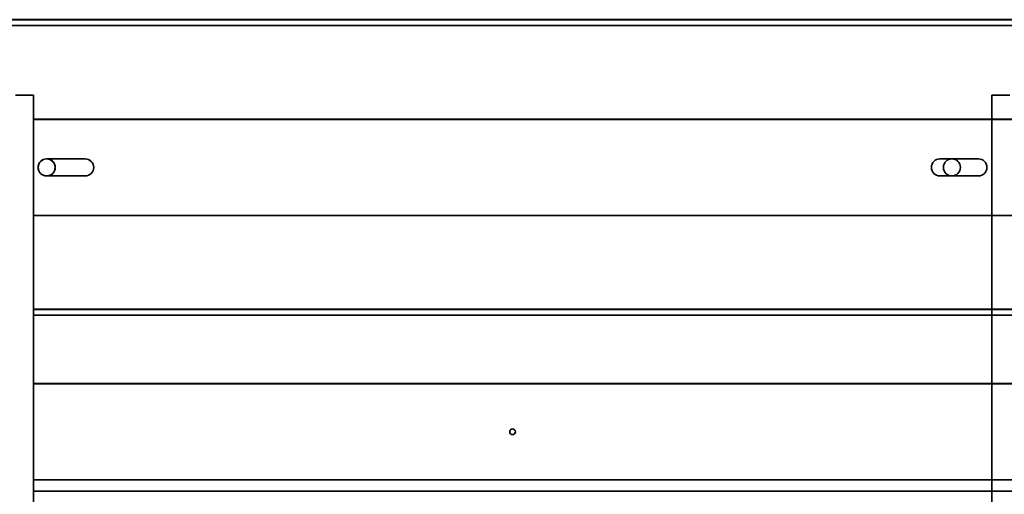
# Model space of a CAD drawing. Extents: x 789 to 2904, y -1572 to 1679.
# Drawn here: x 2430 to 2451, y -1391 to -1381 of the extents above; entities that cross this region are included whole.
import ezdxf

# ---------------------------------------------------------------- set-up
doc = ezdxf.new("R2010")
doc.units = 0
doc.header["$MEASUREMENT"] = 0
doc.layers.get('Defpoints').update_dxf_attribs({"linetype": 'CONTINUOUS'})
doc.layers.add('Dimension', color=1, linetype='CONTINUOUS')
doc.layers.add('Preliminary', color=7, linetype='CONTINUOUS')
doc.layers.add('Visible Edges(Pearson)', color=7, linetype='CONTINUOUS', lineweight=35)
doc.styles.add('CONVERTER_1', font='simplex.shx', dxfattribs={"width": 0.95})
doc.styles.add('Text1', font='arial.ttf', dxfattribs={"width": 0.95})
doc.dimstyles.new('ACAD DIMS$0', dxfattribs={"dimtxt": 3, "dimasz": 1.5, "dimexe": 1.5, "dimexo": 1.5, "dimgap": 0.09, "dimtad": 0, "dimtih": 1, "dimtoh": 1, "dimdec": 3, "dimzin": 12, "dimdsep": 46, "dimlunit": 4, "dimtxsty": 'CONVERTER_1', "dimcen": 0.09, "dimclrd": 1, "dimclre": 1, "dimclrt": 256, "dimadec": 0, "dimazin": 0, "dimtfac": 1, "dimtdec": 3, "dimtofl": 0, "dimtmove": 0, "dimatfit": 3, "dimfxl": 1, "dimfrac": 2, "dimtolj": 1, "dimtzin": 0, "dimarcsym": 0})

# ---------------------------------------------------------------- blocks, each defined once
blk = doc.blocks.new('*D43')
at = {"layer": 'Defpoints', "color": 0, "transparency": 16777216}
for p in [(2457.238, -1390.24), (2497.144, -1390.24), (2413.669, -1453.346)]:
    blk.add_point(p, dxfattribs=at)
at = {"layer": 'Dimension', "color": 1, "linetype": 'ByBlock', "lineweight": -2, "transparency": 16777216}
for p, q in [((2458.739, -1390.24), (2498.644, -1390.24)), ((2497.144, -1391.741), (2497.144, -1422.735)), ((2497.144, -1451.845), (2497.144, -1426.552)), ((2415.169, -1453.346), (2498.644, -1453.346))]:
    blk.add_line(p, q, dxfattribs=at)
at = {"layer": 'Dimension', "color": 1, "transparency": 16777216}
for points in [[(2496.894, -1391.741), (2497.394, -1391.741), (2497.144, -1390.24)], [(2496.894, -1451.845), (2497.394, -1451.845), (2497.144, -1453.346)]]:
    blk.add_solid(points, dxfattribs=at)
at = {"layer": 'Dimension', "color": 7, "transparency": 16777216, "attachment_point": 5, "style": 'Text1'}
for s, insert, char_height in [('\\A1;5\'-3"', (2497.144, -1423.787), 1.5005), ('\\A1;[1603mm]', (2497.144, -1425.695), 1.50045)]:
    blk.add_mtext(s, dxfattribs=dict(at, insert=insert, char_height=char_height))
blk = doc.blocks.new('BF30-G_SV1')
at = {"layer": 'Visible Edges(Pearson)'}
for p, q in [((3397.466, -1370.28), (3369.703, -1370.28)), ((3397.466, -1370.4), (3369.703, -1370.4)), ((3376.301, -1371.853), (3375.926, -1371.853)), ((3376.301, -1371.853), (3376.301, -1371.983)), ((3376.301, -1374.738), (3376.301, -1371.983)), ((3396.22, -1371.853), (3396.22, -1371.983)), ((3396.22, -1371.853), (3396.595, -1371.853)), ((3396.22, -1374.738), (3396.22, -1371.983)), ((3376.301, -1372.353), (3396.22, -1372.353)), ((3376.576, -1373.176), (3377.378, -1373.176)), ((3395.143, -1373.176), (3395.944, -1373.176)), ((3377.378, -1373.53), (3376.576, -1373.53)), ((3395.944, -1373.53), (3395.143, -1373.53)), ((3396.22, -1374.353), (3376.301, -1374.353)), ((3376.301, -1374.738), (3376.301, -1381.676)), ((3396.22, -1374.738), (3396.22, -1381.676)), ((3376.301, -1376.306), (3396.22, -1376.306)), ((3376.301, -1376.426), (3396.22, -1376.426)), ((3396.22, -1377.853), (3376.301, -1377.853)), ((3396.22, -1379.853), (3376.301, -1379.853)), ((3376.301, -1380.092), (3396.22, -1380.092))]:
    blk.add_line(p, q, dxfattribs=at)
for centre, radius in [((3376.576, -1373.353), 0.177), ((3395.393, -1373.353), 0.177), ((3386.26, -1378.853), 0.0591)]:
    blk.add_circle(centre, radius, dxfattribs=at)
for centre, start, end in [((3376.576, -1373.353), 90, 270), ((3377.378, -1373.353), 270, 90), ((3395.143, -1373.353), 90, 270), ((3395.944, -1373.353), 270, 90)]:
    blk.add_arc(centre, 0.177, start, end, dxfattribs=at)
blk = doc.blocks.new('*D98')
at = {"layer": 'Defpoints', "color": 0, "transparency": 16777216}
for p in [(2457.238, -1390.24), (2497.144, -1390.24), (2413.669, -1453.346)]:
    blk.add_point(p, dxfattribs=at)
at = {"layer": 'Preliminary', "color": 1, "linetype": 'ByBlock', "lineweight": -2, "transparency": 16777216}
for p, q in [((2458.739, -1390.24), (2498.644, -1390.24)), ((2497.144, -1391.741), (2497.144, -1422.735)), ((2497.144, -1451.845), (2497.144, -1426.552)), ((2415.169, -1453.346), (2498.644, -1453.346))]:
    blk.add_line(p, q, dxfattribs=at)
at = {"layer": 'Preliminary', "color": 1, "transparency": 16777216}
for points in [[(2496.894, -1391.741), (2497.394, -1391.741), (2497.144, -1390.24)], [(2496.894, -1451.845), (2497.394, -1451.845), (2497.144, -1453.346)]]:
    blk.add_solid(points, dxfattribs=at)
at = {"layer": 'Preliminary', "color": 7, "transparency": 16777216, "attachment_point": 5, "style": 'Text1'}
for s, insert, char_height in [('\\A1;5\'-3"', (2497.144, -1423.787), 1.5005), ('\\A1;[1603mm]', (2497.144, -1425.695), 1.50045)]:
    blk.add_mtext(s, dxfattribs=dict(at, insert=insert, char_height=char_height))
blk = doc.blocks.new('BF30-G-EP MAGAZINE EXT-1FT_SV1')
at = {"layer": 'Visible Edges(Pearson)'}
for p, q in [((3918.524, -671.19), (3878.761, -671.19)), ((3918.524, -671.31), (3878.761, -671.31)), ((3885.359, -672.763), (3884.984, -672.763)), ((3885.359, -672.763), (3885.359, -672.893)), ((3885.359, -675.649), (3885.359, -672.893)), ((3885.359, -673.263), (3917.278, -673.263)), ((3885.635, -674.086), (3886.436, -674.086)), ((3886.436, -674.441), (3885.635, -674.441)), ((3917.278, -675.263), (3885.359, -675.263)), ((3885.359, -675.649), (3885.359, -682.586)), ((3885.359, -677.216), (3917.278, -677.216)), ((3885.359, -677.336), (3917.278, -677.336)), ((3917.278, -678.763), (3885.359, -678.763)), ((3917.278, -680.763), (3885.359, -680.763)), ((3885.359, -681.002), (3917.278, -681.002))]:
    blk.add_line(p, q, dxfattribs=at)
for centre, radius in [((3885.635, -674.263), 0.177), ((3895.318, -679.763), 0.0591)]:
    blk.add_circle(centre, radius, dxfattribs=at)
for centre, start, end in [((3885.635, -674.263), 90, 270), ((3886.436, -674.263), 270, 90)]:
    blk.add_arc(centre, 0.177, start, end, dxfattribs=at)
blk = doc.blocks.new('BF30-G-EP MAGAZINE EXT-2FT_SV1')
at = {"layer": 'Visible Edges(Pearson)'}
for p, q in [((3930.524, -561.903), (3878.761, -561.903)), ((3930.524, -562.023), (3878.761, -562.023)), ((3885.359, -563.476), (3884.984, -563.476)), ((3885.359, -563.476), (3885.359, -563.605)), ((3885.359, -566.361), (3885.359, -563.605)), ((3885.359, -563.976), (3929.278, -563.976)), ((3885.635, -564.798), (3886.436, -564.798)), ((3886.436, -565.153), (3885.635, -565.153)), ((3929.278, -565.976), (3885.359, -565.976)), ((3885.359, -566.361), (3885.359, -573.298)), ((3885.359, -567.929), (3929.278, -567.929)), ((3885.359, -568.049), (3929.278, -568.049)), ((3929.278, -569.476), (3885.359, -569.476)), ((3929.278, -571.476), (3885.359, -571.476)), ((3885.359, -571.714), (3929.278, -571.714))]:
    blk.add_line(p, q, dxfattribs=at)
for centre, radius in [((3885.635, -564.976), 0.177), ((3895.318, -570.476), 0.0591)]:
    blk.add_circle(centre, radius, dxfattribs=at)
for centre, start, end in [((3885.635, -564.976), 90, 270), ((3886.436, -564.976), 270, 90)]:
    blk.add_arc(centre, 0.177, start, end, dxfattribs=at)
blk = doc.blocks.new('BF30-G-EP MAGAZINE EXT-3FT_SV1')
at = {"layer": 'Visible Edges(Pearson)'}
for p, q in [((3942.524, -450.807), (3878.761, -450.807)), ((3942.524, -450.927), (3878.761, -450.927)), ((3885.359, -452.38), (3884.984, -452.38)), ((3885.359, -452.38), (3885.359, -452.509)), ((3885.359, -455.265), (3885.359, -452.509)), ((3885.359, -452.88), (3941.278, -452.88)), ((3885.635, -453.702), (3886.436, -453.702)), ((3886.436, -454.057), (3885.635, -454.057)), ((3941.278, -454.88), (3885.359, -454.88)), ((3885.359, -455.265), (3885.359, -462.202)), ((3885.359, -456.833), (3941.278, -456.833)), ((3885.359, -456.953), (3941.278, -456.953)), ((3941.278, -458.38), (3885.359, -458.38)), ((3941.278, -460.38), (3885.359, -460.38)), ((3885.359, -460.618), (3941.278, -460.618))]:
    blk.add_line(p, q, dxfattribs=at)
for centre, radius in [((3885.635, -453.88), 0.177), ((3895.318, -459.38), 0.0591)]:
    blk.add_circle(centre, radius, dxfattribs=at)
for centre, start, end in [((3885.635, -453.88), 90, 270), ((3886.436, -453.88), 270, 90)]:
    blk.add_arc(centre, 0.177, start, end, dxfattribs=at)
blk = doc.blocks.new('BF30-G - LH LOAD_SV1')
at = {"layer": 'Visible Edges(Pearson)'}
for p, q in [((3247.012, -1392.068), (3219.249, -1392.068)), ((3247.012, -1392.188), (3219.249, -1392.188)), ((3225.847, -1393.641), (3225.472, -1393.641)), ((3225.847, -1393.641), (3225.847, -1393.771)), ((3245.766, -1393.641), (3245.766, -1393.771)), ((3245.766, -1393.641), (3246.141, -1393.641)), ((3225.847, -1396.526), (3225.847, -1393.771)), ((3245.766, -1396.526), (3245.766, -1393.771)), ((3225.847, -1394.141), (3245.766, -1394.141)), ((3226.122, -1394.964), (3226.924, -1394.964)), ((3244.689, -1394.964), (3245.49, -1394.964)), ((3226.924, -1395.318), (3226.122, -1395.318)), ((3245.49, -1395.318), (3244.689, -1395.318)), ((3245.766, -1396.141), (3225.847, -1396.141)), ((3225.847, -1396.526), (3225.847, -1403.464)), ((3245.766, -1396.526), (3245.766, -1403.464)), ((3225.847, -1398.094), (3245.766, -1398.094)), ((3225.847, -1398.214), (3245.766, -1398.214)), ((3245.766, -1399.641), (3225.847, -1399.641)), ((3245.766, -1401.641), (3225.847, -1401.641)), ((3225.847, -1401.88), (3245.766, -1401.88))]:
    blk.add_line(p, q, dxfattribs=at)
for centre, radius in [((3226.122, -1395.141), 0.177), ((3244.939, -1395.141), 0.177), ((3235.806, -1400.641), 0.0591)]:
    blk.add_circle(centre, radius, dxfattribs=at)
for centre, start, end in [((3226.122, -1395.141), 90, 270), ((3226.924, -1395.141), 270, 90), ((3244.689, -1395.141), 90, 270), ((3245.49, -1395.141), 270, 90)]:
    blk.add_arc(centre, 0.177, start, end, dxfattribs=at)

msp = doc.modelspace()

# ---------------------------------------------------------------- block references
at = {"layer": 'Preliminary', "color": 7, "linetype": 'Continuous'}
for name, p in [('BF30-G_SV1', (-945.692, -10.898)), ('BF30-G - LH LOAD_SV1', (-795.238, 10.89)), ('BF30-G-EP MAGAZINE EXT-3FT_SV1', (-1454.75, -930.372)), ('BF30-G-EP MAGAZINE EXT-2FT_SV1', (-1454.75, -819.276)), ('BF30-G-EP MAGAZINE EXT-1FT_SV1', (-1454.75, -709.988))]:
    msp.add_blockref(name, p, dxfattribs=at)

# ---------------------------------------------------------------- dimensions: what is measured, and where the dimension line sits
at = {"layer": 'Dimension'}
dim = msp.add_linear_dim(base=(2497.144, -1390.24), p1=(2413.669, -1453.346), p2=(2457.238, -1390.24), angle=90, dimstyle='ACAD DIMS$0', override={"dimscale": 1.0003, "dimtxt": 1.5, "dimdec": 2, "dimpost": '\\X', "dimtxsty": 'Text1', "dimclrt": 7, "dimarcsym": 1}, dxfattribs=at)
dim.commit()
dim.dimension.update_dxf_attribs({"geometry": '*D43', "text_midpoint": (2497.144, -1424.643), "dimtype": 160})
at = {"layer": 'Preliminary'}
dim = msp.add_linear_dim(base=(2497.144, -1390.24), p1=(2413.669, -1453.346), p2=(2457.238, -1390.24), angle=90, dimstyle='ACAD DIMS$0', override={"dimscale": 1.0003, "dimtxt": 1.5, "dimdec": 2, "dimpost": '\\X', "dimtxsty": 'Text1', "dimclrt": 7, "dimarcsym": 1}, dxfattribs=at)
dim.commit()
dim.dimension.update_dxf_attribs({"geometry": '*D98', "text_midpoint": (2497.144, -1424.643), "dimtype": 160})

doc.saveas('drawing.dxf')
